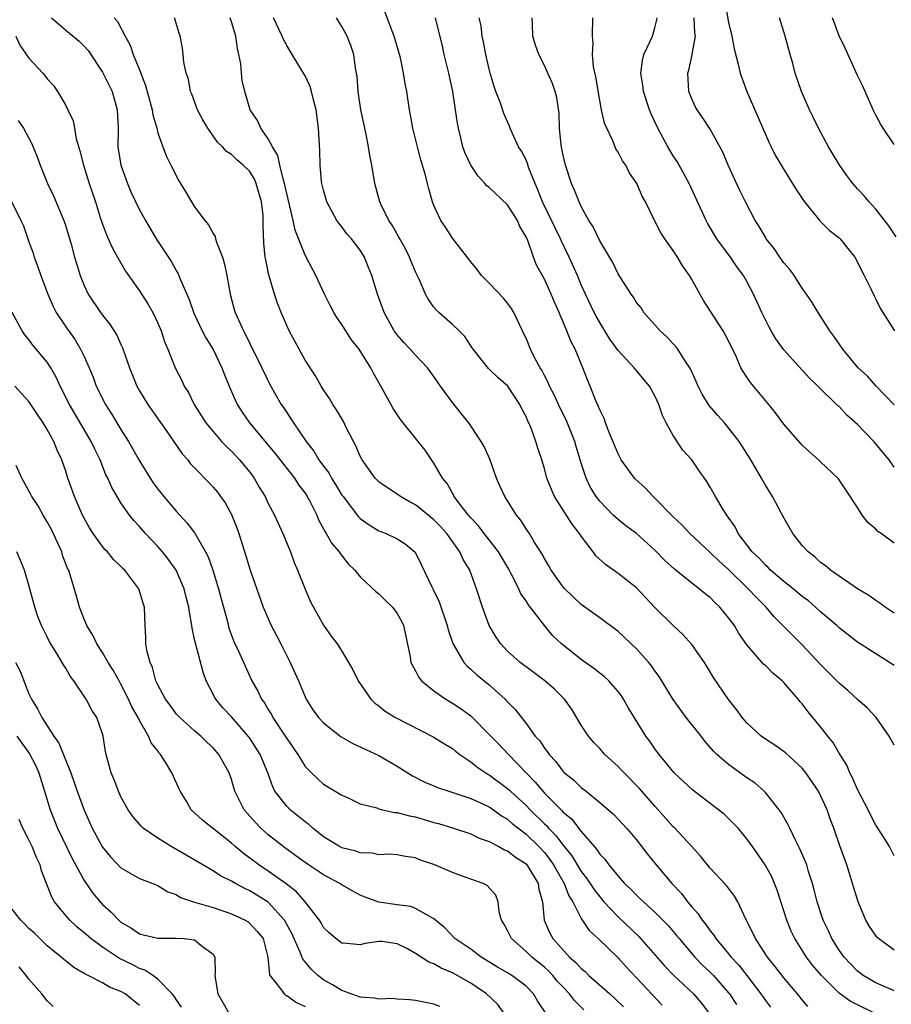
# Model space of a CAD drawing. Units: inches. Extents: x 2598000 to 2601000, y 1530000 to 1533000.
# Drawn here: x 2599548 to 2599643, y 1530356 to 1530463 of the extents above; entities that cross this region are included whole.
import ezdxf

# ---------------------------------------------------------------- set-up
doc = ezdxf.new("R2010")
doc.units = ezdxf.units.IN
doc.header["$MEASUREMENT"] = 0
doc.layers.add('LD25981530_2ft', color=31, linetype='Continuous')

msp = doc.modelspace()

# ---------------------------------------------------------------- linework, layer by layer
at = {"layer": 'LD25981530_2ft'}
for points, elevation in [([(2599624.63, 1530464.63), (2599625, 1530462.5), (2599625.36, 1530461), (2599625.62, 1530459.62), (2599626.05, 1530457.95), (2599626.27, 1530457), (2599626.97, 1530455), (2599629.42, 1530449.42), (2599629.64, 1530449), (2599630.07, 1530448.07), (2599630.81, 1530446.81), (2599632.35, 1530444.35), (2599633.14, 1530443.14), (2599634.93, 1530440.93), (2599635.92, 1530439.92), (2599637, 1530439.11), (2599637.11, 1530439), (2599637.96, 1530437.96), (2599638.7, 1530437), (2599639, 1530436.47), (2599639.47, 1530435.47), (2599639.73, 1530435), (2599640.45, 1530433.55), (2599640.8, 1530432.8), (2599641, 1530432.44), (2599641.48, 1530431.48), (2599641.76, 1530431), (2599643.01, 1530429)], 7662), ([(2599643, 1530371.99), (2599642.48, 1530373), (2599641.6, 1530374.4), (2599641, 1530375.33), (2599640.43, 1530376.43), (2599640.16, 1530377), (2599639, 1530379.21), (2599638.47, 1530380.47), (2599638.16, 1530381), (2599637.83, 1530381.83), (2599637, 1530383.15), (2599636.33, 1530384.33), (2599635.78, 1530385), (2599635, 1530386.01), (2599634.17, 1530387), (2599633.63, 1530387.63), (2599633, 1530388.49), (2599632.76, 1530388.76), (2599632.57, 1530389), (2599631, 1530390.82), (2599630.83, 1530391), (2599629.82, 1530391.82), (2599629, 1530392.65), (2599628.81, 1530392.81), (2599627, 1530394.89), (2599626.13, 1530396.13), (2599625.64, 1530397), (2599625, 1530397.85), (2599624.06, 1530399), (2599623.5, 1530399.5), (2599623, 1530400.03), (2599622.45, 1530400.45), (2599621.82, 1530401), (2599621, 1530401.62), (2599619.12, 1530403.12), (2599618.08, 1530404.08), (2599617, 1530405.18), (2599615, 1530406.99), (2599613.84, 1530407.84), (2599613, 1530408.51), (2599612.48, 1530409), (2599611, 1530410.49), (2599610.61, 1530411), (2599610, 1530412), (2599609.52, 1530413), (2599609, 1530414.63), (2599608.46, 1530416.46), (2599608.31, 1530417), (2599607.35, 1530419.35), (2599606.67, 1530420.67), (2599606.05, 1530422.05), (2599605.55, 1530423), (2599605.4, 1530423.41), (2599605, 1530424.16), (2599604.72, 1530424.72), (2599604.54, 1530425), (2599603.96, 1530426.04), (2599603.48, 1530427), (2599603, 1530428.19), (2599602.74, 1530428.74), (2599602.6, 1530429), (2599601.69, 1530431), (2599601.42, 1530431.42), (2599601, 1530432.01), (2599600.55, 1530432.56), (2599599, 1530434.18), (2599598.15, 1530435), (2599597.68, 1530435.68), (2599597, 1530436.51), (2599596.8, 1530436.8), (2599595, 1530439.07), (2599594.25, 1530440.25), (2599593.75, 1530441), (2599593, 1530442.61), (2599592.85, 1530443), (2599592.43, 1530444.43), (2599592.3, 1530445), (2599592.08, 1530445.92), (2599591.58, 1530447.58), (2599591.2, 1530449), (2599590.71, 1530451), (2599590.46, 1530452.46), (2599590.35, 1530453), (2599590.05, 1530455), (2599589.87, 1530455.87), (2599589.7, 1530457), (2599589.36, 1530458.64), (2599589.27, 1530459), (2599588.68, 1530461), (2599588.45, 1530461.55), (2599587.67, 1530463.67)], 7676), ([(2599551.47, 1530463), (2599553, 1530461.65), (2599553.81, 1530461), (2599554.45, 1530460.45), (2599555, 1530459.93), (2599555.44, 1530459.44), (2599557, 1530457.09), (2599557.7, 1530455.7), (2599558.03, 1530455), (2599558.6, 1530453), (2599558.69, 1530451), (2599558.66, 1530449), (2599558.97, 1530447), (2599559.7, 1530445), (2599560.08, 1530444.08), (2599561, 1530442.16), (2599561.65, 1530441), (2599562.82, 1530439), (2599564.5, 1530436.5), (2599565, 1530435.56), (2599565.21, 1530435.21), (2599565.46, 1530434.54), (2599566.4, 1530432.4), (2599566.92, 1530430.92), (2599567.83, 1530429), (2599568.23, 1530428.23), (2599569, 1530426.98), (2599569.96, 1530425), (2599570.24, 1530424.24), (2599570.75, 1530423), (2599571.64, 1530421), (2599572.16, 1530420.16), (2599572.96, 1530419), (2599575.73, 1530415.73), (2599577.84, 1530413), (2599578.29, 1530412.29), (2599579, 1530411.36), (2599579.24, 1530411), (2599579.51, 1530410.49), (2599580.26, 1530409), (2599580.47, 1530408.48), (2599581, 1530407.52), (2599581.17, 1530407.17), (2599581.3, 1530407), (2599581.92, 1530405.92), (2599582.7, 1530405), (2599582.81, 1530404.81), (2599583.69, 1530403.69), (2599584.4, 1530403), (2599585, 1530402.3), (2599586.69, 1530400.69), (2599587, 1530400.46), (2599587.72, 1530399.72), (2599588.48, 1530399), (2599589, 1530398.32), (2599589.47, 1530397.47), (2599589.7, 1530397), (2599590.41, 1530393.59), (2599590.5, 1530393), (2599590.65, 1530392.65), (2599591, 1530392.07), (2599591.36, 1530391.36), (2599591.66, 1530391), (2599593, 1530389.91), (2599594.3, 1530389), (2599595, 1530388.59), (2599595.96, 1530387.96), (2599597, 1530387.18), (2599597.1, 1530387.1), (2599599, 1530385.18), (2599599.16, 1530385), (2599600.07, 1530384.07), (2599601.08, 1530383), (2599603.02, 1530381), (2599604.01, 1530380.01), (2599604.82, 1530379), (2599605, 1530378.81), (2599606.9, 1530376.9), (2599607, 1530376.78), (2599607.97, 1530375.97), (2599609, 1530374.64), (2599610.68, 1530372.68), (2599611, 1530372.17), (2599611.58, 1530371.58), (2599611.98, 1530371), (2599613, 1530369.78), (2599613.71, 1530369), (2599614.38, 1530368.38), (2599615, 1530367.71), (2599615.37, 1530367.37), (2599615.75, 1530367), (2599617, 1530365.87), (2599618.43, 1530364.43), (2599619.35, 1530363.35), (2599619.62, 1530363), (2599621.33, 1530361), (2599622.15, 1530360.15), (2599623, 1530359.37), (2599623.35, 1530359), (2599625, 1530357.12), (2599625.1, 1530357), (2599625.85, 1530355.85)], 7688), ([(2599558.27, 1530463), (2599558.61, 1530462.61), (2599559.45, 1530461), (2599560.01, 1530460.01), (2599560.34, 1530459), (2599561, 1530457.36), (2599561.66, 1530455.66), (2599562.39, 1530453), (2599562.45, 1530452.45), (2599562.88, 1530451), (2599563, 1530450.51), (2599563.54, 1530449), (2599563.94, 1530447.94), (2599564.41, 1530447), (2599565.3, 1530445.3), (2599565.47, 1530445), (2599566.06, 1530444.06), (2599566.66, 1530443), (2599567, 1530442.46), (2599568.1, 1530441), (2599568.51, 1530440.51), (2599569, 1530439.58), (2599569.24, 1530439.24), (2599569.28, 1530439), (2599569.38, 1530438.62), (2599570.02, 1530437), (2599570.24, 1530436.24), (2599570.49, 1530435), (2599570.85, 1530433), (2599571.31, 1530431.31), (2599571.4, 1530431), (2599572.3, 1530429), (2599572.55, 1530428.55), (2599573, 1530427.61), (2599574.32, 1530425), (2599575.18, 1530423.19), (2599576.41, 1530421), (2599576.66, 1530420.66), (2599577, 1530420.13), (2599577.46, 1530419.46), (2599577.73, 1530419), (2599579.1, 1530417), (2599579.95, 1530415.95), (2599580.5, 1530415), (2599581, 1530414.31), (2599581.57, 1530413.57), (2599581.87, 1530413), (2599582.32, 1530412.32), (2599583, 1530411.17), (2599583.12, 1530411), (2599584.81, 1530408.81), (2599585, 1530408.63), (2599585.95, 1530407.95), (2599587, 1530407.3), (2599587.21, 1530407.21), (2599587.79, 1530407), (2599589, 1530406.41), (2599589.86, 1530405.86), (2599590.97, 1530404.97), (2599591.62, 1530403.62), (2599592.72, 1530401.28), (2599592.92, 1530400.92), (2599593.56, 1530399.56), (2599594.44, 1530397), (2599594.54, 1530396.54), (2599595.05, 1530395.05), (2599596.23, 1530393), (2599596.59, 1530392.59), (2599597, 1530392.25), (2599597.65, 1530391.65), (2599599, 1530390.56), (2599600.72, 1530389), (2599600.86, 1530388.86), (2599601, 1530388.7), (2599601.84, 1530387.84), (2599603, 1530386.36), (2599604.01, 1530385), (2599604.49, 1530384.49), (2599605, 1530383.68), (2599605.31, 1530383.31), (2599605.5, 1530383), (2599606.23, 1530382.23), (2599607, 1530381.18), (2599607.18, 1530381), (2599608.2, 1530380.2), (2599609, 1530379.4), (2599609.52, 1530379), (2599611, 1530377.8), (2599612.51, 1530376.51), (2599613.47, 1530375.47), (2599613.92, 1530375), (2599614.42, 1530374.42), (2599615, 1530373.73), (2599616.18, 1530372.18), (2599617.14, 1530371), (2599618.84, 1530369), (2599619.89, 1530367.89), (2599620.55, 1530367), (2599621, 1530366.46), (2599621.7, 1530365.7), (2599622.15, 1530365), (2599622.54, 1530364.54), (2599623, 1530363.86), (2599623.39, 1530363.39), (2599623.62, 1530363), (2599625, 1530361.37), (2599625.29, 1530361), (2599626.12, 1530360.12), (2599627, 1530359), (2599628.5, 1530357), (2599629, 1530356.28), (2599629.55, 1530355.55)], 7686), ([(2599633.62, 1530355.62), (2599633, 1530356.36), (2599632.48, 1530357), (2599631, 1530358.73), (2599630.03, 1530360.03), (2599629.23, 1530361), (2599627.91, 1530363), (2599627.64, 1530363.64), (2599626.88, 1530365.12), (2599626, 1530367), (2599625.63, 1530367.63), (2599624.77, 1530368.77), (2599623, 1530370.67), (2599621.95, 1530371.95), (2599621.01, 1530373.01), (2599619.15, 1530375), (2599619, 1530375.14), (2599617.37, 1530377), (2599617, 1530377.4), (2599615.58, 1530379), (2599615.31, 1530379.31), (2599613.65, 1530381), (2599613.35, 1530381.35), (2599613, 1530381.71), (2599611.57, 1530383), (2599611, 1530383.65), (2599610.34, 1530384.34), (2599609.78, 1530385), (2599609, 1530386.2), (2599607.94, 1530387.94), (2599607.19, 1530389), (2599606.08, 1530390.08), (2599605.04, 1530391), (2599603, 1530392.51), (2599602.37, 1530393), (2599601, 1530394.23), (2599600.25, 1530395), (2599599.75, 1530395.75), (2599598.98, 1530397), (2599598.27, 1530399), (2599597.63, 1530401), (2599596.89, 1530403), (2599596.18, 1530404.18), (2599595.82, 1530405), (2599595, 1530406.11), (2599594.38, 1530407), (2599593.73, 1530407.73), (2599593, 1530408.48), (2599591, 1530410.11), (2599590.4, 1530410.4), (2599589.38, 1530411), (2599589, 1530411.27), (2599587.94, 1530411.94), (2599587, 1530412.6), (2599586.6, 1530413), (2599585.2, 1530415), (2599585, 1530415.39), (2599584.53, 1530416.53), (2599584.26, 1530417), (2599583.48, 1530418.52), (2599583.17, 1530419.17), (2599582.43, 1530420.43), (2599582.03, 1530421), (2599581.66, 1530421.66), (2599581, 1530422.59), (2599580.75, 1530423), (2599580.12, 1530424.12), (2599579, 1530425.83), (2599578.34, 1530427), (2599577.88, 1530427.88), (2599577.26, 1530429), (2599577, 1530429.57), (2599576.4, 1530431), (2599576.02, 1530432.02), (2599575.68, 1530433), (2599575.07, 1530435.07), (2599574.73, 1530436.73), (2599574.68, 1530437), (2599574.51, 1530438.51), (2599574.43, 1530440.43), (2599574.45, 1530441), (2599574.43, 1530441.57), (2599574.28, 1530443), (2599573.7, 1530445), (2599573.49, 1530445.49), (2599573, 1530446.31), (2599572.29, 1530447), (2599571.57, 1530447.57), (2599571, 1530448.14), (2599570.46, 1530448.46), (2599570.02, 1530449), (2599569.49, 1530449.49), (2599568.42, 1530451), (2599567.9, 1530451.9), (2599567.32, 1530453), (2599566.69, 1530454.69), (2599566.56, 1530455), (2599566.32, 1530456.32), (2599566.08, 1530457), (2599565.84, 1530458.16), (2599565.76, 1530459), (2599565.68, 1530459.68), (2599565.43, 1530461), (2599565.32, 1530461.32), (2599564.83, 1530463)], 7684), ([(2599641.35, 1530354.65), (2599638.21, 1530356.21), (2599637, 1530357.08), (2599635.08, 1530359), (2599634.13, 1530360.13), (2599633.47, 1530361), (2599632.2, 1530363), (2599631.81, 1530363.81), (2599631.33, 1530365), (2599630.28, 1530368.28), (2599629.7, 1530369.7), (2599628.98, 1530371), (2599628.19, 1530372.19), (2599627.59, 1530373), (2599627, 1530373.84), (2599626.03, 1530375), (2599625, 1530376.06), (2599624.51, 1530376.51), (2599623.92, 1530377), (2599623, 1530377.67), (2599621.11, 1530379.11), (2599619.1, 1530381), (2599617.45, 1530383), (2599617, 1530383.62), (2599616.45, 1530384.45), (2599616.03, 1530385), (2599614.1, 1530388.1), (2599613.6, 1530389), (2599613.36, 1530389.36), (2599613, 1530389.83), (2599611.98, 1530391), (2599611.48, 1530391.48), (2599611, 1530391.83), (2599610.35, 1530392.35), (2599609, 1530393.32), (2599606.86, 1530395), (2599605.9, 1530395.9), (2599604.99, 1530396.99), (2599603.26, 1530399.26), (2599603, 1530399.69), (2599602.45, 1530400.45), (2599602.22, 1530401), (2599601.4, 1530402.6), (2599601.12, 1530403.12), (2599600, 1530405), (2599599, 1530406.32), (2599598.47, 1530407), (2599597.84, 1530407.84), (2599597, 1530408.7), (2599596.74, 1530409), (2599595.81, 1530410.19), (2599595.21, 1530411), (2599595.15, 1530411.15), (2599595, 1530411.37), (2599594.42, 1530412.42), (2599593.92, 1530413), (2599593, 1530414.64), (2599592.03, 1530416.03), (2599591.3, 1530417), (2599589.36, 1530419.36), (2599588.56, 1530420.56), (2599587.57, 1530422.43), (2599586.42, 1530424.42), (2599586.14, 1530425), (2599585, 1530426.82), (2599584.87, 1530427), (2599584.04, 1530428.04), (2599583, 1530429.7), (2599582.45, 1530430.45), (2599582.14, 1530431), (2599581.74, 1530431.74), (2599581.1, 1530433), (2599580.15, 1530435), (2599579, 1530437.23), (2599577.94, 1530439.94), (2599577.71, 1530441), (2599577.31, 1530442.69), (2599577, 1530443.9), (2599576.77, 1530445), (2599576.64, 1530445.36), (2599576.26, 1530447), (2599576.04, 1530448.04), (2599575.46, 1530449), (2599575, 1530449.85), (2599574.19, 1530451), (2599573.84, 1530451.84), (2599573.04, 1530453), (2599572.45, 1530455), (2599572.17, 1530456.17), (2599572.08, 1530457), (2599572.02, 1530457.98), (2599571.81, 1530459), (2599571.65, 1530459.65), (2599571.47, 1530461), (2599571, 1530462.57), (2599570.86, 1530463)], 7682), ([(2599643, 1530357.35), (2599642.41, 1530357.59), (2599641, 1530358.21), (2599639.63, 1530359), (2599639, 1530359.47), (2599637.54, 1530361), (2599637, 1530361.74), (2599636.21, 1530363), (2599635.84, 1530363.84), (2599635.27, 1530365), (2599634.62, 1530367), (2599634.31, 1530368.31), (2599634.12, 1530369), (2599633.7, 1530370.3), (2599633.49, 1530371), (2599633.36, 1530371.36), (2599632.75, 1530372.75), (2599632.23, 1530373.77), (2599631.64, 1530375), (2599631.45, 1530375.45), (2599631, 1530376.2), (2599630.71, 1530376.71), (2599630.5, 1530377), (2599629, 1530378.87), (2599628.87, 1530379), (2599627.88, 1530379.88), (2599627, 1530380.48), (2599625, 1530381.9), (2599623.74, 1530383), (2599623.37, 1530383.37), (2599622.43, 1530384.43), (2599622.01, 1530385), (2599620.41, 1530387), (2599618.97, 1530388.97), (2599617.47, 1530391.47), (2599617, 1530392.1), (2599616.64, 1530392.64), (2599616.35, 1530393), (2599615, 1530394.49), (2599613, 1530396.34), (2599611, 1530397.83), (2599609, 1530399.3), (2599607.2, 1530401), (2599607, 1530401.23), (2599605.74, 1530403), (2599605.48, 1530403.48), (2599605, 1530404.27), (2599604.76, 1530404.76), (2599603.9, 1530406.1), (2599603.36, 1530407), (2599603, 1530407.52), (2599602.44, 1530408.44), (2599601.97, 1530409), (2599600.7, 1530411), (2599600.16, 1530412.16), (2599599.8, 1530413), (2599599.07, 1530415.07), (2599598.44, 1530416.44), (2599598.13, 1530417), (2599596.77, 1530419), (2599596, 1530420), (2599595, 1530421.22), (2599593.7, 1530423), (2599593, 1530424.04), (2599592.6, 1530424.6), (2599592.29, 1530425), (2599591, 1530426.35), (2599590.42, 1530427), (2599589.72, 1530427.72), (2599589, 1530428.56), (2599588.68, 1530429), (2599587.58, 1530431), (2599586.87, 1530433), (2599586.26, 1530435), (2599585.89, 1530435.89), (2599585.47, 1530437), (2599585, 1530437.76), (2599584.06, 1530439), (2599583.55, 1530439.55), (2599583, 1530440.29), (2599582.68, 1530440.68), (2599582.45, 1530441), (2599581.36, 1530443), (2599581, 1530444.28), (2599580.82, 1530445), (2599580.79, 1530445.21), (2599580.63, 1530447), (2599580.6, 1530448.6), (2599580.47, 1530451), (2599580.2, 1530453), (2599579.93, 1530454.07), (2599579.71, 1530455), (2599579.54, 1530455.54), (2599579, 1530456.7), (2599578.84, 1530457), (2599577.58, 1530459), (2599577, 1530459.97), (2599576.65, 1530460.65), (2599576.5, 1530461), (2599575.56, 1530463)], 7680), ([(2599643, 1530361.74), (2599641.28, 1530363), (2599641.14, 1530363.14), (2599640.32, 1530364.32), (2599639.91, 1530365), (2599639.07, 1530367), (2599638.48, 1530369), (2599637.84, 1530371), (2599637.09, 1530373.09), (2599636.43, 1530375), (2599636.03, 1530376.03), (2599635.71, 1530377), (2599635, 1530378.56), (2599634.77, 1530379), (2599633.41, 1530381), (2599633, 1530381.5), (2599631.19, 1530383.19), (2599630.02, 1530384.02), (2599628.81, 1530384.81), (2599628.54, 1530385), (2599627, 1530386.42), (2599626.48, 1530387), (2599625.87, 1530387.87), (2599625, 1530388.96), (2599623.37, 1530391.37), (2599622.39, 1530393), (2599621, 1530394.94), (2599620.04, 1530396.04), (2599619, 1530396.99), (2599617, 1530398.96), (2599615, 1530401.1), (2599613, 1530402.66), (2599611.62, 1530403.62), (2599610.58, 1530404.58), (2599610.28, 1530405), (2599609, 1530406.71), (2599608.81, 1530407), (2599608.02, 1530408.02), (2599606.1, 1530411), (2599605.76, 1530411.76), (2599605.27, 1530413), (2599605, 1530414.05), (2599604.71, 1530415), (2599604.28, 1530416.28), (2599604.07, 1530417), (2599603.55, 1530418.45), (2599603.31, 1530419), (2599603.2, 1530419.2), (2599603, 1530419.71), (2599602.55, 1530420.55), (2599602.34, 1530421), (2599601.01, 1530423.01), (2599599.92, 1530423.92), (2599598.91, 1530424.91), (2599597.26, 1530427), (2599597.16, 1530427.16), (2599597, 1530427.39), (2599596.37, 1530428.37), (2599595.74, 1530429), (2599595, 1530429.7), (2599593.52, 1530431), (2599593.26, 1530431.26), (2599593, 1530431.57), (2599592.4, 1530432.4), (2599592.09, 1530433), (2599591.4, 1530434.6), (2599591, 1530435.42), (2599590.53, 1530436.53), (2599590.34, 1530437), (2599589.89, 1530437.89), (2599589.28, 1530439), (2599589.19, 1530439.19), (2599589, 1530439.49), (2599588.46, 1530440.46), (2599588.1, 1530441), (2599587.24, 1530442.77), (2599587.13, 1530443), (2599586.59, 1530445), (2599586.26, 1530447), (2599586.04, 1530448.04), (2599585.9, 1530449), (2599585.64, 1530450.36), (2599585.06, 1530453), (2599584.75, 1530455), (2599584.64, 1530456.64), (2599584.58, 1530457), (2599584.47, 1530457.53), (2599584.29, 1530459), (2599583.98, 1530459.98), (2599583.57, 1530461), (2599583, 1530462.06), (2599582.64, 1530462.64), (2599582.43, 1530463)], 7678), ([(2599643, 1530384.02), (2599642.46, 1530385), (2599641.04, 1530387), (2599640.06, 1530388.06), (2599639, 1530388.98), (2599637.94, 1530389.94), (2599637, 1530390.74), (2599635, 1530392.78), (2599633, 1530394.91), (2599631.94, 1530395.94), (2599629.96, 1530397.96), (2599629.08, 1530399), (2599628.03, 1530400.03), (2599627.14, 1530401), (2599625, 1530403.07), (2599623.98, 1530403.98), (2599623, 1530404.94), (2599620.78, 1530407), (2599619.92, 1530407.92), (2599619, 1530408.79), (2599617, 1530410.84), (2599616.82, 1530411), (2599615.94, 1530411.94), (2599614.9, 1530412.9), (2599614.8, 1530413), (2599614.04, 1530414.04), (2599613.35, 1530415), (2599613, 1530415.65), (2599612.02, 1530417.98), (2599611.64, 1530419), (2599611.48, 1530419.48), (2599611, 1530420.42), (2599610.85, 1530420.85), (2599610.6, 1530421.4), (2599609.97, 1530423), (2599609.67, 1530423.67), (2599609.16, 1530425), (2599608.32, 1530427), (2599607.87, 1530427.87), (2599607.45, 1530429), (2599607, 1530430.06), (2599606.7, 1530430.7), (2599606.61, 1530431), (2599606.1, 1530432.1), (2599605.74, 1530433), (2599605, 1530434.62), (2599604.15, 1530436.15), (2599603.8, 1530437), (2599603.18, 1530438.82), (2599603, 1530439.22), (2599602.34, 1530440.34), (2599602.07, 1530441), (2599601, 1530442.67), (2599599, 1530444.55), (2599598.74, 1530444.74), (2599598.52, 1530445), (2599597.79, 1530445.79), (2599596.99, 1530447), (2599596.37, 1530448.37), (2599596.15, 1530449), (2599595.88, 1530450.12), (2599595.65, 1530451), (2599595.54, 1530451.54), (2599595.35, 1530453), (2599595.04, 1530455), (2599594.6, 1530457), (2599594.12, 1530459), (2599593.92, 1530459.92), (2599593.16, 1530463)], 7674), ([(2599643, 1530392.66), (2599642.49, 1530393), (2599639, 1530395.21), (2599637, 1530396.76), (2599636.75, 1530397), (2599635, 1530398.5), (2599634.45, 1530399), (2599633.67, 1530399.67), (2599633, 1530400.16), (2599632, 1530401), (2599631, 1530401.8), (2599629.57, 1530403), (2599629.29, 1530403.29), (2599629, 1530403.55), (2599628.31, 1530404.31), (2599627.57, 1530405), (2599626.06, 1530407), (2599625.71, 1530407.71), (2599624.89, 1530408.89), (2599624.8, 1530409), (2599624.46, 1530409.54), (2599623.58, 1530411), (2599623, 1530412.04), (2599622.63, 1530412.63), (2599621.81, 1530413.81), (2599621.02, 1530415), (2599620.05, 1530416.05), (2599619, 1530417.62), (2599618.24, 1530419), (2599617.82, 1530419.82), (2599617.43, 1530421), (2599617, 1530421.96), (2599616.42, 1530423), (2599614.75, 1530425), (2599613, 1530426.85), (2599612.11, 1530428.11), (2599611, 1530429.89), (2599610.61, 1530430.61), (2599610.41, 1530431), (2599609.46, 1530433), (2599609, 1530434.01), (2599608.59, 1530435), (2599607.7, 1530437), (2599606.82, 1530438.82), (2599606.74, 1530439), (2599604.78, 1530443), (2599604.3, 1530444.3), (2599603.98, 1530445), (2599603.32, 1530446.68), (2599603.17, 1530447.17), (2599603, 1530447.56), (2599602.5, 1530448.5), (2599602.2, 1530449), (2599601.51, 1530450.49), (2599601.29, 1530451), (2599601.22, 1530451.22), (2599600.6, 1530452.6), (2599600.18, 1530453.82), (2599599.73, 1530455), (2599599.55, 1530455.55), (2599599.11, 1530457), (2599599, 1530457.41), (2599598.64, 1530459), (2599598.38, 1530460.38), (2599598.25, 1530461), (2599598.11, 1530462.11), (2599597.9, 1530463)], 7672), ([(2599643, 1530398.34), (2599642, 1530399), (2599641.44, 1530399.44), (2599641, 1530399.72), (2599640.25, 1530400.25), (2599639, 1530401), (2599636.09, 1530403), (2599635.51, 1530403.51), (2599635, 1530403.86), (2599634.42, 1530404.42), (2599633.64, 1530405), (2599633, 1530405.71), (2599631.99, 1530407), (2599631, 1530408.68), (2599629.77, 1530411), (2599629, 1530412.26), (2599628.59, 1530413), (2599627.41, 1530415), (2599626.48, 1530416.48), (2599626.14, 1530417), (2599625, 1530418.48), (2599624.56, 1530419), (2599623.82, 1530419.82), (2599622.9, 1530420.9), (2599622.12, 1530422.12), (2599621.7, 1530423), (2599621.49, 1530423.49), (2599620.87, 1530424.87), (2599620.8, 1530425), (2599620.33, 1530425.67), (2599619.49, 1530427), (2599619.29, 1530427.29), (2599619, 1530427.58), (2599618.33, 1530428.33), (2599617.56, 1530429), (2599615.8, 1530431), (2599615.49, 1530431.49), (2599615, 1530432.09), (2599614.67, 1530432.67), (2599614.42, 1530433), (2599613, 1530435.21), (2599612.42, 1530436.42), (2599611, 1530438.76), (2599610.29, 1530440.29), (2599609.84, 1530441), (2599609, 1530442.5), (2599608.76, 1530443), (2599608.27, 1530444.27), (2599607.94, 1530445), (2599607.29, 1530447), (2599607, 1530448.24), (2599606.82, 1530449.18), (2599606.65, 1530451), (2599606.59, 1530452.59), (2599606.34, 1530454.34), (2599606.18, 1530455), (2599605.86, 1530455.86), (2599605.38, 1530457), (2599605, 1530457.81), (2599604.39, 1530459), (2599604.04, 1530460.04), (2599603.74, 1530461), (2599603.69, 1530462.31), (2599603.68, 1530463)], 7670), ([(2599643, 1530405.94), (2599641.57, 1530407), (2599641.23, 1530407.23), (2599641, 1530407.46), (2599640.17, 1530408.17), (2599639.52, 1530409), (2599639, 1530409.83), (2599637.75, 1530411.75), (2599636.95, 1530412.95), (2599635, 1530414.77), (2599634.78, 1530415), (2599633.82, 1530415.82), (2599633, 1530416.59), (2599631, 1530418.88), (2599630.09, 1530420.09), (2599629.37, 1530421), (2599627.39, 1530423.39), (2599627, 1530423.97), (2599626.57, 1530424.57), (2599626.34, 1530425), (2599625.86, 1530426.14), (2599625, 1530427.92), (2599624.43, 1530429), (2599622.28, 1530432.28), (2599621, 1530434.57), (2599620.74, 1530435), (2599620.04, 1530436.04), (2599619.45, 1530437), (2599619, 1530437.71), (2599618.06, 1530439), (2599617.66, 1530439.66), (2599616.97, 1530441), (2599615.97, 1530443), (2599615.62, 1530443.62), (2599615.03, 1530445), (2599614.21, 1530446.21), (2599613.83, 1530447), (2599613.47, 1530447.47), (2599613, 1530448.39), (2599612.77, 1530448.77), (2599612.45, 1530449.55), (2599611.76, 1530451), (2599611.54, 1530451.54), (2599611.2, 1530453), (2599611, 1530454), (2599610.58, 1530456.58), (2599610.33, 1530457.67), (2599610.22, 1530459), (2599610.29, 1530460.29), (2599610.21, 1530461), (2599610.26, 1530463)], 7668), ([(2599643, 1530414.2), (2599642.46, 1530415), (2599640.78, 1530417), (2599639, 1530418.85), (2599637.86, 1530419.86), (2599637, 1530420.78), (2599636.87, 1530420.87), (2599634.69, 1530423), (2599633.82, 1530423.82), (2599633, 1530424.75), (2599631, 1530426.93), (2599630.14, 1530428.14), (2599629.62, 1530429), (2599629.4, 1530429.4), (2599628.61, 1530431), (2599628.12, 1530432.12), (2599627.71, 1530433), (2599627, 1530434.35), (2599626.63, 1530435), (2599625.92, 1530435.92), (2599625.2, 1530437), (2599623.74, 1530439), (2599622.71, 1530440.71), (2599622.55, 1530441), (2599620.72, 1530445), (2599619.64, 1530447), (2599619.4, 1530447.4), (2599619, 1530448), (2599618.62, 1530448.62), (2599618.4, 1530449), (2599617.31, 1530451), (2599617, 1530451.69), (2599616.58, 1530452.58), (2599616.42, 1530453), (2599615.76, 1530455), (2599615.68, 1530455.68), (2599615.47, 1530457), (2599615.64, 1530458.36), (2599615.8, 1530459), (2599616.53, 1530460.53), (2599616.73, 1530461), (2599617, 1530461.92), (2599617.22, 1530462.78), (2599617.25, 1530463)], 7666), ([(2599643, 1530420.97), (2599641.04, 1530423), (2599640.08, 1530424.08), (2599639.09, 1530425), (2599637.41, 1530427), (2599637, 1530427.59), (2599636.43, 1530428.43), (2599635.99, 1530429), (2599634.72, 1530431), (2599634.08, 1530432.08), (2599633.46, 1530433), (2599633, 1530433.64), (2599632.13, 1530435), (2599631.66, 1530435.66), (2599631, 1530436.38), (2599630.57, 1530437), (2599629.95, 1530437.95), (2599629.1, 1530439), (2599629, 1530439.16), (2599628.34, 1530440.34), (2599627.9, 1530441), (2599626.84, 1530443), (2599626.23, 1530444.23), (2599624.97, 1530447), (2599624.39, 1530448.39), (2599623, 1530450.89), (2599622.18, 1530452.18), (2599621.58, 1530453), (2599621.37, 1530453.37), (2599621, 1530454.2), (2599620.7, 1530455), (2599620.58, 1530457), (2599620.68, 1530457.32), (2599621.03, 1530458.97), (2599621.03, 1530459.03), (2599621.4, 1530461), (2599621.35, 1530461.35), (2599621.27, 1530463)], 7664), ([(2599643.21, 1530439.21), (2599642.41, 1530440.41), (2599641, 1530442.21), (2599640.27, 1530443), (2599639.7, 1530443.7), (2599639, 1530444.44), (2599638.51, 1530445), (2599637.86, 1530445.86), (2599637, 1530447.06), (2599635.86, 1530449), (2599634.76, 1530451), (2599634.2, 1530452.2), (2599633.78, 1530453), (2599632.92, 1530455), (2599632.23, 1530457), (2599631.97, 1530458.03), (2599631.71, 1530459), (2599631.54, 1530459.54), (2599631.16, 1530461), (2599630.54, 1530463)], 7660), ([(2599643, 1530449.25), (2599641.78, 1530451), (2599641.49, 1530451.49), (2599641, 1530452.41), (2599640.7, 1530453), (2599639.58, 1530455.58), (2599639, 1530456.74), (2599637.68, 1530459.68), (2599637, 1530461.05), (2599636.29, 1530463)], 7658), ([(2599547.58, 1530461), (2599548.02, 1530460.02), (2599549, 1530458.61), (2599550.5, 1530457), (2599550.74, 1530456.74), (2599551, 1530456.38), (2599551.66, 1530455.66), (2599552.12, 1530455), (2599553, 1530453.47), (2599553.24, 1530453), (2599553.79, 1530451.79), (2599553.95, 1530451), (2599554.15, 1530449.85), (2599554.54, 1530448.54), (2599554.92, 1530447), (2599555.55, 1530445), (2599556.22, 1530443), (2599556.79, 1530441.21), (2599557, 1530440.6), (2599557.44, 1530439.44), (2599558.05, 1530438.05), (2599558.64, 1530437), (2599558.76, 1530436.76), (2599559.5, 1530435.5), (2599561, 1530433.35), (2599561.92, 1530431.92), (2599562.45, 1530431), (2599563, 1530429.84), (2599563.35, 1530429), (2599563.75, 1530427.75), (2599564.09, 1530427), (2599564.9, 1530425), (2599565.61, 1530423.61), (2599565.88, 1530423), (2599566.32, 1530422.32), (2599566.96, 1530421), (2599568.23, 1530419), (2599569, 1530418.06), (2599569.93, 1530417), (2599570.45, 1530416.45), (2599571, 1530415.95), (2599571.89, 1530415), (2599573, 1530413.64), (2599573.47, 1530413), (2599574.02, 1530412.02), (2599574.65, 1530411), (2599575, 1530410.27), (2599575.66, 1530409), (2599576.57, 1530407), (2599577.4, 1530405), (2599577.83, 1530403.83), (2599578.19, 1530403), (2599579, 1530400.95), (2599579.59, 1530399.59), (2599581, 1530397.03), (2599581.85, 1530395.85), (2599582.5, 1530395), (2599583, 1530394.22), (2599583.72, 1530393), (2599584.18, 1530392.18), (2599584.78, 1530391), (2599586.16, 1530389), (2599586.59, 1530388.59), (2599587, 1530388.29), (2599587.7, 1530387.7), (2599588.83, 1530387), (2599592.93, 1530384.93), (2599594.15, 1530384.15), (2599595, 1530383.64), (2599595.35, 1530383.35), (2599595.81, 1530383), (2599597, 1530382.21), (2599597.66, 1530381.66), (2599598.64, 1530381), (2599598.86, 1530380.86), (2599599, 1530380.79), (2599601, 1530379.31), (2599601.16, 1530379.16), (2599601.32, 1530379), (2599603, 1530377.46), (2599603.44, 1530377), (2599605, 1530375.47), (2599605.25, 1530375.25), (2599605.45, 1530375), (2599606.22, 1530374.22), (2599607, 1530373.2), (2599607.98, 1530371.98), (2599609, 1530370.31), (2599609.57, 1530369.57), (2599609.96, 1530369), (2599610.36, 1530368.36), (2599611, 1530367.53), (2599611.46, 1530367), (2599613, 1530365.36), (2599615.24, 1530363.24), (2599618.04, 1530360.04), (2599619.03, 1530359.03), (2599621.2, 1530357), (2599622.02, 1530356.02), (2599622.83, 1530355)], 7690), ([(2599547.85, 1530451.85), (2599548.4, 1530451), (2599549, 1530449.93), (2599549.32, 1530449.32), (2599549.91, 1530447.91), (2599550.22, 1530447), (2599551.02, 1530445), (2599551.66, 1530443.66), (2599552.8, 1530441), (2599553, 1530440.38), (2599553.58, 1530438.42), (2599553.95, 1530437), (2599554.19, 1530436.19), (2599554.57, 1530435), (2599555, 1530433.93), (2599555.44, 1530433), (2599556.79, 1530431), (2599557, 1530430.71), (2599557.77, 1530429.77), (2599558.54, 1530428.54), (2599559, 1530427.52), (2599559.17, 1530427.17), (2599559.91, 1530425), (2599560.71, 1530423), (2599561, 1530422.49), (2599561.92, 1530421), (2599564.17, 1530417.83), (2599565.66, 1530415.66), (2599566.25, 1530415), (2599566.57, 1530414.57), (2599567, 1530414.11), (2599568.53, 1530412.53), (2599569, 1530412.03), (2599569.47, 1530411.47), (2599569.82, 1530411), (2599570.31, 1530410.31), (2599571, 1530409.06), (2599571.6, 1530407.6), (2599571.82, 1530407), (2599572.58, 1530404.58), (2599573.03, 1530403.03), (2599574.45, 1530399), (2599575.33, 1530397), (2599575.91, 1530395.91), (2599576.35, 1530395), (2599577.38, 1530393), (2599578.27, 1530391), (2599579, 1530389.26), (2599579.13, 1530389), (2599579.85, 1530387.85), (2599580.46, 1530387), (2599581, 1530386.42), (2599582.93, 1530384.93), (2599584.2, 1530384.2), (2599587, 1530382.89), (2599589, 1530381.73), (2599590.68, 1530380.68), (2599592, 1530380), (2599593, 1530379.59), (2599593.4, 1530379.4), (2599594.61, 1530379), (2599595.16, 1530378.84), (2599597, 1530378.23), (2599598.38, 1530377.62), (2599599, 1530377.32), (2599599.47, 1530377), (2599600.35, 1530376.35), (2599601, 1530375.97), (2599601.5, 1530375.5), (2599603, 1530374.34), (2599604.38, 1530373), (2599605, 1530372.34), (2599605.59, 1530371.59), (2599606, 1530371), (2599607.14, 1530369), (2599607.65, 1530367.65), (2599608.07, 1530367), (2599609, 1530365.19), (2599609.87, 1530363.87), (2599610.83, 1530363), (2599613, 1530360.91), (2599613.9, 1530359.9), (2599615, 1530358.75), (2599617.77, 1530355.77)], 7692), ([(2599546.42, 1530444.42), (2599548.14, 1530441), (2599548.42, 1530440.42), (2599549, 1530438.67), (2599549.45, 1530437.45), (2599549.58, 1530437), (2599549.97, 1530435.97), (2599550.3, 1530435), (2599551.05, 1530433), (2599551.64, 1530431.64), (2599551.97, 1530431), (2599553, 1530429.44), (2599554.01, 1530428.01), (2599554.62, 1530427), (2599555, 1530426.2), (2599555.53, 1530425), (2599555.97, 1530423.97), (2599556.32, 1530423), (2599557.33, 1530421), (2599557.98, 1530419.98), (2599559, 1530418.28), (2599559.83, 1530417), (2599561, 1530414.89), (2599562.17, 1530413), (2599562.5, 1530412.5), (2599563, 1530411.82), (2599563.66, 1530411), (2599565, 1530409.42), (2599566.17, 1530408.17), (2599567.02, 1530407.02), (2599568.18, 1530405), (2599568.46, 1530404.46), (2599568.97, 1530403), (2599569.6, 1530401), (2599569.89, 1530399.89), (2599570.56, 1530397.44), (2599570.73, 1530396.73), (2599571.27, 1530395.27), (2599571.78, 1530394.22), (2599573.22, 1530391), (2599573.88, 1530389.88), (2599574.28, 1530389), (2599574.6, 1530388.6), (2599575, 1530387.89), (2599575.34, 1530387.34), (2599575.5, 1530387), (2599576.84, 1530385), (2599577, 1530384.73), (2599578.23, 1530383), (2599579, 1530381.71), (2599579.7, 1530381), (2599580.37, 1530380.37), (2599581, 1530379.79), (2599583, 1530378.58), (2599583.75, 1530378.25), (2599585, 1530377.65), (2599586.81, 1530377.19), (2599587, 1530377.11), (2599587.42, 1530377), (2599588.7, 1530376.7), (2599589, 1530376.7), (2599590.33, 1530376.33), (2599591, 1530376.22), (2599591.95, 1530375.95), (2599593, 1530375.62), (2599593.5, 1530375.5), (2599595.12, 1530375), (2599597, 1530374.37), (2599597.92, 1530373.92), (2599599, 1530373.55), (2599600.03, 1530373), (2599600.65, 1530372.65), (2599601, 1530372.53), (2599601.85, 1530371.85), (2599603, 1530371.11), (2599603.1, 1530371), (2599603.27, 1530370.73), (2599604.32, 1530369), (2599604.39, 1530368.39), (2599604.79, 1530367), (2599604.98, 1530365), (2599605.59, 1530363.59), (2599605.9, 1530363), (2599607.72, 1530361), (2599608.41, 1530360.41), (2599609, 1530359.75), (2599609.42, 1530359.42), (2599609.84, 1530359), (2599612.11, 1530357), (2599612.57, 1530356.57), (2599613.58, 1530355.58)], 7694), ([(2599609.28, 1530355.28), (2599608.28, 1530356.28), (2599607.74, 1530357), (2599607, 1530357.76), (2599606.4, 1530358.4), (2599605.91, 1530359), (2599605.47, 1530359.47), (2599605, 1530359.89), (2599603.62, 1530361), (2599603, 1530361.6), (2599601.42, 1530363), (2599601, 1530363.88), (2599600.6, 1530364.6), (2599600.35, 1530365), (2599600.08, 1530365.92), (2599599.96, 1530367), (2599599.71, 1530367.71), (2599598.78, 1530368.78), (2599598.34, 1530369), (2599596.29, 1530369.71), (2599595, 1530370.19), (2599593, 1530371.04), (2599591.54, 1530371.54), (2599591, 1530371.79), (2599589.92, 1530371.92), (2599589, 1530372.1), (2599588.17, 1530372.17), (2599587, 1530372.1), (2599586.29, 1530372.29), (2599585, 1530372.32), (2599584.51, 1530372.51), (2599583, 1530372.87), (2599582.75, 1530373), (2599581, 1530374.06), (2599579.83, 1530375), (2599579.4, 1530375.4), (2599579, 1530375.69), (2599577.38, 1530377), (2599577, 1530377.37), (2599575.73, 1530379), (2599575.48, 1530379.48), (2599574.95, 1530381), (2599574.13, 1530383), (2599573.7, 1530383.7), (2599573, 1530384.76), (2599572.82, 1530385), (2599571, 1530387.07), (2599570.07, 1530388.07), (2599569.29, 1530389), (2599569.18, 1530389.18), (2599568.27, 1530391), (2599567.93, 1530391.93), (2599567.08, 1530395.08), (2599567, 1530395.5), (2599566.73, 1530396.73), (2599566.7, 1530397), (2599566.45, 1530398.45), (2599566.39, 1530399), (2599566.09, 1530400.09), (2599565.87, 1530401), (2599564.98, 1530403), (2599564.17, 1530404.17), (2599563.52, 1530405), (2599563, 1530405.6), (2599561.67, 1530407), (2599561, 1530407.77), (2599560.4, 1530408.4), (2599559.92, 1530409), (2599559, 1530410.32), (2599558.57, 1530411), (2599558, 1530412), (2599557.56, 1530413), (2599557.37, 1530413.37), (2599556.73, 1530415), (2599556.15, 1530416.15), (2599555.78, 1530417), (2599553.4, 1530421), (2599552.41, 1530423), (2599551.97, 1530423.97), (2599551.39, 1530425), (2599551, 1530425.6), (2599549.44, 1530427.44), (2599549, 1530428.05), (2599548.57, 1530428.57), (2599548.27, 1530429), (2599547.2, 1530431)], 7696), ([(2599605.3, 1530354.7), (2599604.25, 1530356.25), (2599603.82, 1530357), (2599603, 1530357.84), (2599601.45, 1530359), (2599601, 1530359.28), (2599599.91, 1530359.91), (2599598.68, 1530360.68), (2599598.13, 1530361), (2599597, 1530361.85), (2599595.25, 1530363), (2599594.18, 1530364.18), (2599593.17, 1530365), (2599593, 1530365.16), (2599592.72, 1530365.28), (2599591, 1530366.28), (2599590.49, 1530366.49), (2599589, 1530366.66), (2599587, 1530366.97), (2599585.51, 1530367.51), (2599585, 1530367.72), (2599584.17, 1530368.17), (2599583, 1530368.86), (2599582.79, 1530369), (2599581, 1530369.94), (2599579.38, 1530371), (2599579, 1530371.26), (2599578.01, 1530372.01), (2599576.61, 1530373), (2599575, 1530374.27), (2599574.18, 1530375), (2599573.6, 1530375.6), (2599572.39, 1530377), (2599571.37, 1530379), (2599571, 1530380.28), (2599570.74, 1530381), (2599569.64, 1530383), (2599569, 1530383.72), (2599568.34, 1530384.34), (2599567.67, 1530385), (2599567, 1530385.55), (2599565.38, 1530387), (2599565, 1530387.43), (2599564.34, 1530388.34), (2599563.82, 1530389), (2599563, 1530390.55), (2599562.8, 1530391), (2599562.43, 1530392.43), (2599562.16, 1530393), (2599561.85, 1530394.15), (2599561.71, 1530395), (2599561.71, 1530395.71), (2599561.63, 1530397), (2599561.55, 1530399), (2599561.42, 1530399.42), (2599560.95, 1530401), (2599559.42, 1530403), (2599559.2, 1530403.2), (2599559, 1530403.42), (2599558.19, 1530404.19), (2599557.53, 1530405), (2599557.26, 1530405.26), (2599557, 1530405.57), (2599555.99, 1530407), (2599555.6, 1530407.6), (2599555, 1530408.65), (2599554.82, 1530409), (2599553.95, 1530411), (2599553.24, 1530413), (2599553, 1530413.77), (2599552.57, 1530415), (2599552.06, 1530416.06), (2599551.71, 1530417), (2599551, 1530418.29), (2599550.56, 1530419), (2599549.92, 1530419.92), (2599549, 1530421.34), (2599547.48, 1530423)], 7698), ([(2599600.54, 1530355), (2599599.9, 1530355.9), (2599598.71, 1530357), (2599597.71, 1530357.71), (2599597, 1530358.15), (2599595, 1530359.3), (2599593.8, 1530359.8), (2599593, 1530360.25), (2599592.44, 1530360.44), (2599591.62, 1530361), (2599591, 1530361.4), (2599590.12, 1530361.88), (2599589, 1530362.44), (2599587.32, 1530362.68), (2599587, 1530362.69), (2599585.52, 1530362.48), (2599585, 1530362.33), (2599583.52, 1530362.48), (2599583, 1530362.51), (2599582.35, 1530363), (2599581.62, 1530363.62), (2599581, 1530364.22), (2599580.73, 1530364.73), (2599580.55, 1530365), (2599579.01, 1530367), (2599578.07, 1530368.07), (2599576.94, 1530368.94), (2599575, 1530370.32), (2599573.97, 1530371), (2599573, 1530371.74), (2599572.27, 1530372.27), (2599571.41, 1530373), (2599571, 1530373.38), (2599567.86, 1530375.86), (2599566.64, 1530377), (2599566.14, 1530377.86), (2599565.44, 1530379), (2599564.54, 1530381), (2599563.84, 1530382.16), (2599563.31, 1530383), (2599563.16, 1530383.16), (2599563, 1530383.39), (2599562.28, 1530384.28), (2599561.98, 1530385), (2599561, 1530386.69), (2599560.86, 1530387), (2599560.19, 1530388.19), (2599559.83, 1530389), (2599559, 1530390.65), (2599558.79, 1530391), (2599558.16, 1530392.16), (2599557.62, 1530393), (2599557, 1530394.06), (2599556.39, 1530395), (2599555.96, 1530395.96), (2599555.3, 1530397), (2599555, 1530397.71), (2599554.51, 1530399), (2599554.18, 1530400.18), (2599553.48, 1530402.52), (2599553.32, 1530403), (2599553.21, 1530403.21), (2599552.66, 1530404.66), (2599552.56, 1530405), (2599551.44, 1530407.44), (2599551, 1530408.25), (2599550.54, 1530409), (2599549.99, 1530409.99), (2599549.32, 1530411), (2599549.22, 1530411.22), (2599548.25, 1530413), (2599547.61, 1530414.39)], 7700), ([(2599593.62, 1530355.62), (2599593, 1530355.89), (2599591, 1530356.27), (2599590.36, 1530356.36), (2599589, 1530356.43), (2599588.49, 1530356.49), (2599587, 1530356.44), (2599586.53, 1530356.53), (2599585, 1530356.65), (2599583, 1530357.37), (2599581.98, 1530357.98), (2599581, 1530358.54), (2599580.4, 1530359), (2599579.67, 1530359.67), (2599579, 1530360.5), (2599578.77, 1530360.77), (2599578.48, 1530361.52), (2599577.55, 1530363.55), (2599576.76, 1530365), (2599575, 1530366.95), (2599573, 1530368.21), (2599572.45, 1530368.44), (2599571.43, 1530369), (2599571, 1530369.26), (2599569.82, 1530369.82), (2599569, 1530370.35), (2599567.88, 1530371), (2599566.08, 1530372.08), (2599564.46, 1530373), (2599563, 1530373.93), (2599561.42, 1530375), (2599561.21, 1530375.21), (2599561, 1530375.44), (2599560.28, 1530376.28), (2599559.78, 1530377), (2599559, 1530378.4), (2599558.73, 1530379), (2599558.26, 1530380.26), (2599557.94, 1530381), (2599557.4, 1530383), (2599557.33, 1530383.33), (2599557.07, 1530385), (2599557, 1530385.23), (2599556.37, 1530387), (2599555.82, 1530387.82), (2599555.22, 1530389), (2599553.89, 1530391), (2599553.5, 1530391.5), (2599553, 1530392.39), (2599552.75, 1530392.75), (2599552.03, 1530393.97), (2599551.24, 1530395.24), (2599551, 1530395.77), (2599550.58, 1530396.58), (2599550.38, 1530397), (2599549.97, 1530397.97), (2599549.64, 1530399), (2599549.09, 1530401), (2599549, 1530401.37), (2599548.51, 1530403), (2599548.09, 1530404.08), (2599547.7, 1530405)], 7702), ([(2599547.56, 1530393), (2599548.05, 1530392.05), (2599549, 1530389.58), (2599549.3, 1530389), (2599549.95, 1530387.95), (2599550.42, 1530387), (2599551.7, 1530385), (2599552.24, 1530384.24), (2599553.54, 1530381), (2599554.24, 1530379), (2599555, 1530376.95), (2599555.89, 1530375), (2599557, 1530372.95), (2599557.88, 1530371.88), (2599559, 1530370.69), (2599561, 1530369.53), (2599562.45, 1530369), (2599563, 1530368.77), (2599564.09, 1530368.09), (2599565, 1530367.78), (2599565.47, 1530367.47), (2599566.97, 1530366.97), (2599569, 1530366.37), (2599571, 1530365.68), (2599572.5, 1530365), (2599572.81, 1530364.81), (2599573, 1530364.66), (2599573.79, 1530363.79), (2599574.43, 1530363), (2599574.97, 1530361), (2599575.12, 1530359.12), (2599575.18, 1530359), (2599576, 1530358), (2599576.71, 1530357), (2599576.88, 1530356.88), (2599577, 1530356.83), (2599578.07, 1530356.07), (2599579, 1530355.63)], 7704), ([(2599547.69, 1530385), (2599549.07, 1530383.07), (2599549.75, 1530381.75), (2599550.09, 1530381), (2599550.71, 1530379), (2599551.3, 1530377), (2599552.1, 1530375), (2599553.71, 1530371.71), (2599555, 1530369.3), (2599555.94, 1530367.94), (2599556.74, 1530367), (2599557, 1530366.71), (2599557.9, 1530365.9), (2599558.77, 1530365), (2599559, 1530364.8), (2599560.13, 1530364.13), (2599561, 1530363.54), (2599561.43, 1530363.43), (2599563, 1530363.04), (2599565, 1530363.05), (2599565.88, 1530363), (2599567, 1530362.89), (2599567.69, 1530362.31), (2599569, 1530361.3), (2599569.19, 1530361), (2599569.23, 1530359.23), (2599569.21, 1530359), (2599569.51, 1530357), (2599570.05, 1530356.05), (2599570.69, 1530355)], 7706), ([(2599565.57, 1530355.57), (2599565, 1530356.38), (2599564.77, 1530356.77), (2599564.58, 1530357), (2599563, 1530358.61), (2599562.46, 1530359), (2599561.59, 1530359.59), (2599561, 1530359.76), (2599560.2, 1530360.2), (2599558.85, 1530360.85), (2599557, 1530362.09), (2599555.74, 1530363), (2599555, 1530363.65), (2599554.26, 1530364.26), (2599553.43, 1530365), (2599553, 1530365.5), (2599551.79, 1530367), (2599551.49, 1530367.49), (2599551, 1530368.81), (2599550.36, 1530370.36), (2599550.22, 1530371), (2599549.81, 1530371.81), (2599549.35, 1530373), (2599549, 1530373.72), (2599548.35, 1530375), (2599547.95, 1530375.95)], 7708), ([(2599561, 1530355.73), (2599559.46, 1530357), (2599559, 1530357.28), (2599557.74, 1530357.74), (2599557, 1530358.19), (2599555.43, 1530359), (2599555.13, 1530359.13), (2599555, 1530359.23), (2599553.87, 1530359.87), (2599552.77, 1530360.77), (2599552.52, 1530361), (2599551, 1530362.23), (2599549.59, 1530363.59), (2599549, 1530364.12), (2599548.57, 1530364.57), (2599548.12, 1530365), (2599547, 1530366.43)], 7710), ([(2599551.63, 1530355.63), (2599551, 1530356.25), (2599550.4, 1530357), (2599549, 1530358.61), (2599548.71, 1530359), (2599547.95, 1530359.95)], 7712)]:
    msp.add_lwpolyline(points, dxfattribs=dict(at, elevation=elevation))

doc.saveas('drawing.dxf')
